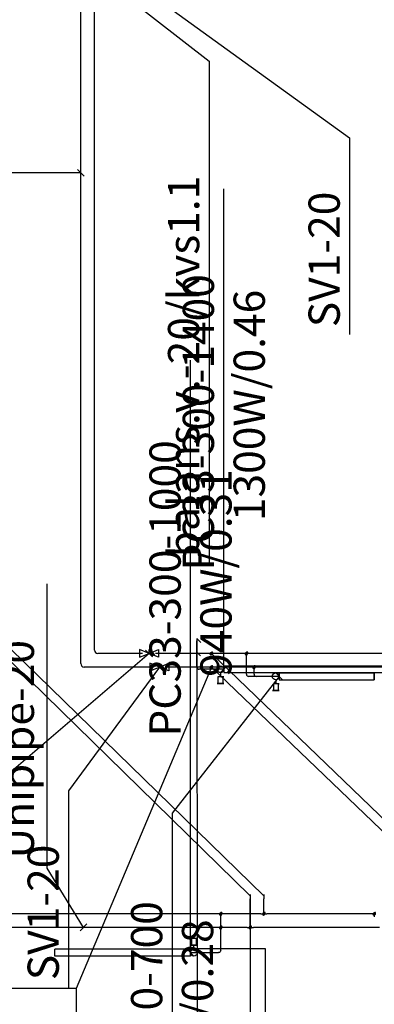
# Model space of a CAD drawing. Units: millimetres. Extents: x -2347097 to -1139622, y 707263 to 1543204.
# Drawn here: x -1175516 to -1172905, y 737899 to 745153 of the extents above; entities that cross this region are included whole.
import ezdxf

# ---------------------------------------------------------------- set-up
doc = ezdxf.new("R2010")
doc.units = ezdxf.units.MM
doc.linetypes.add('Hidden', pattern=[3, 2, -1])
for name, color, linetype in [('PIPE-COMPONENT-H1', 7, 'Continuous'), ('PIPE-H1', 7, 'Continuous'), ('PIPE-TEXT-H1', 7, 'Continuous')]:
    doc.layers.add(name, color=color, linetype=linetype)

# ---------------------------------------------------------------- blocks, each defined once
blk = doc.blocks.new('*U359')
at = {"layer": 'PIPE-TEXT-H1', "color": 7, "lineweight": 30}
for p, q in [((-1175988.6, 744024, -16992.5), (-1175988.6, 746157.6, -16992.5)), ((-1175065.2, 744024, -16992.5), (-1175988.6, 744024, -16992.5)), ((-1175988.6, 744024, -16992.5), (-1175988.6, 744024, -16992.5)), ((-1175040.2, 743999, -16992.5), (-1175090.2, 744049, -16992.5)), ((-1175065.2, 744024, -16992.5), (-1175065.2, 744024, -16992.5))]:
    blk.add_line(p, q, dxfattribs=at)
blk.add_text('Unipipe-25', height=230, rotation=90, dxfattribs=at).set_placement((-1176085, 744094.1, -16992.5))
blk = doc.blocks.new('*U360')
at = {"layer": 'PIPE-H1', "color": 5, "linetype": 'Continuous', "lineweight": 30}
for p, q in [((-1173857.6, 740483.6, -16992.5), (-1173835.2, 740483.6, -16992.5)), ((-1173846.4, 740483.6, -16992.5), (-1173846.4, 740483.6, -17015))]:
    blk.add_line(p, q, dxfattribs=at)
at = {"layer": 'PIPE-H1', "color": 5, "linetype": 'Continuous', "lineweight": 30, "extrusion": (-0.57735, 0.57735, -0.57735)}
for radius in [12.5, 6.25]:
    blk.add_circle((306433.7, 767647.6, 1115049.6), radius, dxfattribs=at)
blk = doc.blocks.new('*U361')
at = {"layer": 'PIPE-H1', "color": 5, "linetype": 'Continuous', "lineweight": 30}
blk.add_line((-1173857.6, 740483.6, -16992.5), (-1174093.8, 740483.6, -16992.5), dxfattribs=at)
blk = doc.blocks.new('*U362')
at = {"layer": 'PIPE-H1', "color": 5, "linetype": 'Continuous', "lineweight": 30}
blk.add_line((-1173846.4, 740483.6, -17101.5), (-1173846.4, 740483.6, -17015), dxfattribs=at)
blk = doc.blocks.new('*U363')
at = {"layer": 'PIPE-H1', "color": 5, "linetype": 'Continuous', "lineweight": 30, "extrusion": (-1, 0, 0)}
blk.add_ellipse((-1173846.4, 740467.6, -17101.5), major_axis=(0, 16), ratio=1, start_param=0, end_param=1.570796, dxfattribs=at)
blk = doc.blocks.new('*U364')
at = {"layer": 'PIPE-H1', "color": 5, "linetype": 'Continuous', "lineweight": 30}
blk.add_line((-1173846.4, 740331, -17117.5), (-1173846.4, 740467.6, -17117.5), dxfattribs=at)
blk = doc.blocks.new('*U365')
at = {"layer": 'PIPE-H1', "color": 1, "linetype": 'Continuous', "lineweight": 30}
for p, q in [((-1173801.6, 740383.6, -16992.5), (-1173779.2, 740383.6, -16992.5)), ((-1173790.4, 740383.6, -16992.5), (-1173790.4, 740383.6, -16970))]:
    blk.add_line(p, q, dxfattribs=at)
at = {"layer": 'PIPE-H1', "color": 1, "linetype": 'Continuous', "lineweight": 30, "extrusion": (-0.57735, 0.57735, -0.57735)}
for radius in [12.5, 6.25]:
    blk.add_circle((306464.9, 767584, 1114959.5), radius, dxfattribs=at)
blk = doc.blocks.new('*U366')
at = {"layer": 'PIPE-H1', "color": 1, "linetype": 'Continuous', "lineweight": 30}
blk.add_line((-1173801.6, 740383.6, -16992.5), (-1174093.8, 740383.6, -16992.5), dxfattribs=at)
blk = doc.blocks.new('*U367')
at = {"layer": 'PIPE-H1', "color": 1, "linetype": 'Continuous', "lineweight": 30}
blk.add_line((-1173790.4, 740383.6, -16683.5), (-1173790.4, 740383.6, -16970), dxfattribs=at)
blk = doc.blocks.new('*U368')
at = {"layer": 'PIPE-H1', "color": 1, "linetype": 'Continuous', "lineweight": 30, "extrusion": (1, 0, 0)}
blk.add_ellipse((-1173790.4, 740367.6, -16683.5), major_axis=(0, 16), ratio=1, start_param=0, end_param=1.570796, dxfattribs=at)
blk = doc.blocks.new('*U369')
at = {"layer": 'PIPE-H1', "color": 1, "linetype": 'Continuous', "lineweight": 30}
blk.add_line((-1173790.4, 740331, -16667.5), (-1173790.4, 740367.6, -16667.5), dxfattribs=at)
blk = doc.blocks.new('*U370')
at = {"layer": 'PIPE-H1', "color": 5, "linetype": 'Continuous', "lineweight": 30}
blk.add_ellipse((-1173830.4, 740331, -17117.5), major_axis=(-16, 0), ratio=1, start_param=0, end_param=1.570796, dxfattribs=at)
blk = doc.blocks.new('*U371')
at = {"layer": 'PIPE-H1', "color": 5, "linetype": 'Continuous', "lineweight": 30}
blk.add_line((-1173605.6, 740315, -17117.5), (-1173830.4, 740315, -17117.5), dxfattribs=at)
blk = doc.blocks.new('*U372')
at = {"layer": 'PIPE-H1', "color": 1, "linetype": 'Continuous', "lineweight": 30}
blk.add_ellipse((-1173774.4, 740331, -16667.5), major_axis=(-16, 0), ratio=1, start_param=0, end_param=1.570796, dxfattribs=at)
blk = doc.blocks.new('*U373')
at = {"layer": 'PIPE-H1', "color": 1, "linetype": 'Continuous', "lineweight": 30}
blk.add_line((-1173605.6, 740315, -16667.5), (-1173774.4, 740315, -16667.5), dxfattribs=at)
blk = doc.blocks.new('*U536')
at = {"layer": 'PIPE-H1', "color": 5, "linetype": 'Continuous', "lineweight": 30}
for p, q in [((-1174047.2, 738565.9, 28416.3), (-1174024.8, 738565.9, 28416.3)), ((-1174036, 738565.9, 28416.3), (-1174036, 738565.9, 28436.3))]:
    blk.add_line(p, q, dxfattribs=at)
at = {"layer": 'PIPE-H1', "color": 5, "linetype": 'Continuous', "lineweight": 30, "extrusion": (-0.57735, 0.57735, -0.57735)}
for radius in [12.5, 6.25]:
    blk.add_circle((307923.8, 804018.3, 1087835.1), radius, dxfattribs=at)
blk = doc.blocks.new('*U537')
at = {"layer": 'PIPE-H1', "color": 5, "linetype": 'Continuous', "lineweight": 30}
blk.add_line((-1174047.2, 738565.9, 28416.3), (-1175669.1, 738565.9, 28416.3), dxfattribs=at)
blk = doc.blocks.new('*U538')
at = {"layer": 'PIPE-H1', "color": 5, "linetype": 'Continuous', "lineweight": 30}
blk.add_line((-1174036, 738565.9, 28475.3), (-1174036, 738565.9, 28436.3), dxfattribs=at)
blk = doc.blocks.new('*U539')
at = {"layer": 'PIPE-H1', "color": 5, "linetype": 'Continuous', "lineweight": 30, "extrusion": (1, 0, 0)}
blk.add_ellipse((-1174036, 738549.9, 28475.3), major_axis=(0, 16), ratio=1, start_param=0, end_param=1.570796, dxfattribs=at)
blk = doc.blocks.new('*U540')
at = {"layer": 'PIPE-H1', "color": 5, "linetype": 'Continuous', "lineweight": 30}
blk.add_line((-1174036, 738295.7, 28491.3), (-1174036, 738549.9, 28491.3), dxfattribs=at)
blk = doc.blocks.new('*U541')
at = {"layer": 'PIPE-H1', "color": 1, "linetype": 'Continuous', "lineweight": 30}
for p, q in [((-1174047.2, 738465.9, 28416.3), (-1174024.8, 738465.9, 28416.3)), ((-1174036, 738465.9, 28416.3), (-1174036, 738465.9, 28436.3))]:
    blk.add_line(p, q, dxfattribs=at)
at = {"layer": 'PIPE-H1', "color": 1, "linetype": 'Continuous', "lineweight": 30, "extrusion": (-0.57735, 0.57735, -0.57735)}
for radius in [12.5, 6.25]:
    blk.add_circle((307994.5, 803977.4, 1087777.3), radius, dxfattribs=at)
blk = doc.blocks.new('*U542')
at = {"layer": 'PIPE-H1', "color": 1, "linetype": 'Continuous', "lineweight": 30}
blk.add_line((-1174047.2, 738465.9, 28416.3), (-1175669.1, 738465.9, 28416.3), dxfattribs=at)
blk = doc.blocks.new('*U543')
at = {"layer": 'PIPE-H1', "color": 1, "linetype": 'Continuous', "lineweight": 30}
blk.add_line((-1174036, 738465.9, 28725.3), (-1174036, 738465.9, 28436.3), dxfattribs=at)
blk = doc.blocks.new('*U544')
at = {"layer": 'PIPE-H1', "color": 1, "linetype": 'Continuous', "lineweight": 30, "extrusion": (1, 0, 0)}
blk.add_ellipse((-1174036, 738449.9, 28725.3), major_axis=(0, 16), ratio=1, start_param=0, end_param=1.570796, dxfattribs=at)
blk = doc.blocks.new('*U545')
at = {"layer": 'PIPE-H1', "color": 1, "linetype": 'Continuous', "lineweight": 30}
blk.add_line((-1174036, 738295.7, 28741.3), (-1174036, 738449.9, 28741.3), dxfattribs=at)
blk = doc.blocks.new('*U546')
at = {"layer": 'PIPE-H1', "color": 5, "linetype": 'Continuous', "lineweight": 30, "extrusion": (0, 0, -1)}
blk.add_ellipse((-1174052, 738295.7, 28491.3), major_axis=(16, 0), ratio=1, start_param=0, end_param=1.570796, dxfattribs=at)
blk = doc.blocks.new('*U547')
at = {"layer": 'PIPE-H1', "color": 5, "linetype": 'Continuous', "lineweight": 30}
blk.add_line((-1174258.2, 738279.7, 28491.3), (-1174052, 738279.7, 28491.3), dxfattribs=at)
blk = doc.blocks.new('*U548')
at = {"layer": 'PIPE-H1', "color": 1, "linetype": 'Continuous', "lineweight": 30, "extrusion": (0, 0, -1)}
blk.add_ellipse((-1174052, 738295.7, 28741.3), major_axis=(16, 0), ratio=1, start_param=0, end_param=1.570796, dxfattribs=at)
blk = doc.blocks.new('*U549')
at = {"layer": 'PIPE-H1', "color": 1, "linetype": 'Continuous', "lineweight": 30}
blk.add_line((-1174258.2, 738279.7, 28741.3), (-1174052, 738279.7, 28741.3), dxfattribs=at)
blk = doc.blocks.new('*U749')
at = {"layer": 'PIPE-H1', "color": 5, "linetype": 'Continuous', "lineweight": 30}
for p, q in [((-1172916.3, 738565.9, 28416.3), (-1172893.9, 738565.9, 28416.3)), ((-1172905.1, 738565.9, 28416.3), (-1172905.1, 738543.4, 28416.3))]:
    blk.add_line(p, q, dxfattribs=at)
at = {"layer": 'PIPE-H1', "color": 5, "linetype": 'Continuous', "lineweight": 30, "extrusion": (-0.57735, 0.57735, -0.57735)}
for radius in [12.5, 6.25]:
    blk.add_circle((307124.2, 803556.6, 1087182.2), radius, dxfattribs=at)
blk = doc.blocks.new('*U750')
at = {"layer": 'PIPE-H1', "color": 5, "linetype": 'Continuous', "lineweight": 30}
blk.add_line((-1172916.3, 738565.9, 28416.3), (-1173695.7, 738565.9, 28416.3), dxfattribs=at)
blk = doc.blocks.new('*U757')
at = {"layer": 'PIPE-H1', "color": 1, "linetype": 'Continuous', "lineweight": 30}
blk.add_line((-1172866.2, 738465.9, 28416.3), (-1173795.7, 738465.9, 28416.3), dxfattribs=at)
blk = doc.blocks.new('*U758')
at = {"layer": 'PIPE-H1', "color": 5, "linetype": 'Continuous', "lineweight": 30}
blk.add_line((-1173742, 738565.9, 28416.3), (-1174024.8, 738565.9, 28416.3), dxfattribs=at)
blk = doc.blocks.new('*U759')
at = {"layer": 'PIPE-H1', "color": 1, "linetype": 'Continuous', "lineweight": 30}
blk.add_line((-1173842, 738465.9, 28416.3), (-1174024.8, 738465.9, 28416.3), dxfattribs=at)
blk = doc.blocks.new('*U852')
at = {"layer": 'PIPE-TEXT-H1', "color": 7, "lineweight": 30}
for p, q in [((-1174105, 740383.6, -16781.2), (-1175101, 738015.9, -15248)), ((-1174105, 740383.6, -16781.2), (-1174105, 740383.6, -16781.2)), ((-1175600.4, 738015.9, -15248), (-1175600.4, 735039, -15248)), ((-1175101, 738015.9, -15248), (-1175600.4, 738015.9, -15248)), ((-1175101, 738015.9, -15248), (-1175101, 735039, -15248))]:
    blk.add_line(p, q, dxfattribs=at)
for s, p in [('Stavvads-nr.6', (-1175696.8, 735109.1, -15248)), ('Unipipe-16', (-1175197.3, 735109.1, -15248))]:
    blk.add_text(s, height=230, rotation=90, dxfattribs=at).set_placement(p)
blk = doc.blocks.new('*U856')
at = {"layer": 'PIPE-TEXT-H1', "color": 7, "lineweight": 30}
for p, q in [((-1173818.1, 738708.1, 28350.3), (-1173818.1, 738708.1, 28350.3)), ((-1173818.1, 738708.1, 28350.3), (-1173818.1, 737421.7, 28350.3)), ((-1174317.5, 737421.7, 28350.3), (-1174317.5, 734291.5, 28350.3)), ((-1173818.1, 737421.7, 28350.3), (-1174317.5, 737421.7, 28350.3)), ((-1173818.1, 737421.7, 28350.3), (-1173818.1, 734291.5, 28350.3))]:
    blk.add_line(p, q, dxfattribs=at)
for s, p in [('Stavvads-nr.18', (-1174413.9, 734361.6, 28350.3)), ('Unipipe-32', (-1173914.5, 734361.6, 28350.3))]:
    blk.add_text(s, height=230, rotation=90, dxfattribs=at).set_placement(p)
blk = doc.blocks.new('*U859')
at = {"layer": 'PIPE-TEXT-H1', "color": 7, "lineweight": 30}
for p, q in [((-1174212.1, 740593.2, 359), (-1174212.1, 740593.2, 359)), ((-1174212.1, 740593.2, 359), (-1174208.8, 738309.7, 359)), ((-1174208.8, 738309.7, 359), (-1174208.8, 735332.9, 359)), ((-1174208.8, 738309.7, 359), (-1173709.4, 738309.7, 359)), ((-1173709.4, 738309.7, 359), (-1173709.4, 735332.9, 359))]:
    blk.add_line(p, q, dxfattribs=at)
for s, p in [('Stavvads-nr.6', (-1174305.2, 735403, 359)), ('Unipipe-16', (-1173805.8, 735403, 359))]:
    blk.add_text(s, height=230, rotation=90, dxfattribs=at).set_placement(p)
blk = doc.blocks.new('*U954')
at = {"layer": 'PIPE-TEXT-H1', "color": 7, "lineweight": 30}
for p, q in [((-1174512.3, 740408.6, -16992.5), (-1174462.3, 740358.6, -16992.5)), ((-1174487.3, 740383.6, -16992.5), (-1175155.5, 739470.7, -16992.5)), ((-1174487.3, 740383.6, -16992.5), (-1174487.3, 740383.6, -16992.5)), ((-1175155.5, 739470.7, -16992.5), (-1175155.5, 738023.9, -16992.5)), ((-1175155.5, 739470.7, -16992.5), (-1175155.5, 739470.7, -16992.5))]:
    blk.add_line(p, q, dxfattribs=at)
blk.add_text('SV1-20', height=230, rotation=90, dxfattribs=at).set_placement((-1175227.8, 738076.4, -16992.5))
blk = doc.blocks.new('*U955')
at = {"layer": 'PIPE-TEXT-H1', "color": 7, "lineweight": 30}
for p, q in [((-1174563.7, 740483.6, -16992.5), (-1175739.8, 739475.8, -16992.5)), ((-1174588.7, 740508.6, -16992.5), (-1174538.7, 740458.6, -16992.5)), ((-1175739.8, 739475.8, -16992.5), (-1175739.8, 735652.3, -16992.5))]:
    blk.add_line(p, q, dxfattribs=at)
blk.add_text('balans.v.-20/kvs2.0', height=230, rotation=90, dxfattribs=at).set_placement((-1175812.1, 735704.9, -16992.5))
blk = doc.blocks.new('*U956')
at = {"layer": 'PIPE-COMPONENT-H1', "color": 7, "linetype": 'Continuous', "lineweight": 30}
for p, q in [((-1174557.3, 740411.9, -16964.2), (-1174557.3, 740355.4, -17020.8)), ((-1174487.3, 740383.6, -16992.5), (-1174557.3, 740411.9, -16964.2)), ((-1174487.3, 740383.6, -16992.5), (-1174417.3, 740411.9, -16964.2)), ((-1174417.3, 740411.9, -16964.2), (-1174417.3, 740355.4, -17020.8)), ((-1174557.3, 740355.4, -17020.8), (-1174487.3, 740383.6, -16992.5)), ((-1174417.3, 740355.4, -17020.8), (-1174487.3, 740383.6, -16992.5))]:
    blk.add_line(p, q, dxfattribs=at)
blk = doc.blocks.new('*U957')
at = {"layer": 'PIPE-H1', "color": 1, "linetype": 'Continuous', "lineweight": 30}
blk.add_line((-1174535.8, 740383.6, -16992.5), (-1175040.2, 740383.6, -16992.5), dxfattribs=at)
blk = doc.blocks.new('*U958')
at = {"layer": 'PIPE-COMPONENT-H1', "color": 7, "linetype": 'Continuous', "lineweight": 30}
for p, q in [((-1174633.7, 740511.9, -16964.2), (-1174633.7, 740455.4, -17020.8)), ((-1174563.7, 740483.6, -16992.5), (-1174633.7, 740511.9, -16964.2)), ((-1174633.7, 740455.4, -17020.8), (-1174563.7, 740483.6, -16992.5)), ((-1174563.7, 740483.6, -16992.5), (-1174493.7, 740511.9, -16964.2)), ((-1174563.7, 740483.6, -16992.5), (-1174563.7, 740511.9, -16964.2)), ((-1174493.7, 740455.4, -17020.8), (-1174563.7, 740483.6, -16992.5)), ((-1174493.7, 740511.9, -16964.2), (-1174493.7, 740455.4, -17020.8))]:
    blk.add_line(p, q, dxfattribs=at)
blk = doc.blocks.new('*U959')
at = {"layer": 'PIPE-H1', "color": 5, "linetype": 'Continuous', "lineweight": 30}
blk.add_line((-1174612.2, 740483.6, -16992.5), (-1174940.2, 740483.6, -16992.5), dxfattribs=at)
blk = doc.blocks.new('*U966')
at = {"layer": 'PIPE-H1', "color": 5, "linetype": 'Continuous', "lineweight": 30}
blk.add_line((-1171783.1, 740483.6, -16992.5), (-1173835.2, 740483.6, -16992.5), dxfattribs=at)
blk = doc.blocks.new('*U967')
at = {"layer": 'PIPE-H1', "color": 1, "linetype": 'Continuous', "lineweight": 30}
blk.add_line((-1171783.1, 740383.6, -16992.5), (-1173779.2, 740383.6, -16992.5), dxfattribs=at)
blk = doc.blocks.new('*U988')
at = {"layer": 'PIPE-TEXT-H1', "color": 7, "lineweight": 30}
for p, q in [((-1175375.3, 745980, 3000), (-1175425.3, 745930, 3000)), ((-1175400.3, 745955, 3000), (-1175400.3, 745955, 3000)), ((-1175400.3, 745955, 3000), (-1173087.3, 744281.3, 4130.1)), ((-1173087.3, 744281.3, 4130.1), (-1173087.3, 742834.5, 4130.1)), ((-1173087.3, 744281.3, 4130.1), (-1173087.3, 744281.3, 4130.1))]:
    blk.add_line(p, q, dxfattribs=at)
blk.add_text('SV1-20', height=230, rotation=90, dxfattribs=at).set_placement((-1173159.5, 742887.1, 4130.1))
blk = doc.blocks.new('*U989')
at = {"layer": 'PIPE-TEXT-H1', "color": 7, "lineweight": 30}
for p, q in [((-1175387.3, 745880, 3000), (-1175437.3, 745830, 3000)), ((-1175412.3, 745855, 3000), (-1174121.9, 744847.8, 3566.6)), ((-1174121.9, 744847.8, 3566.6), (-1174121.9, 741139.3, 3566.6))]:
    blk.add_line(p, q, dxfattribs=at)
blk.add_text('balans.v.-20/kvs1.1', height=230, rotation=90, dxfattribs=at).set_placement((-1174194.2, 741191.9, 3566.6))
blk = doc.blocks.new('*U1079')
at = {"layer": 'PIPE-H1', "color": 5, "linetype": 'Continuous', "lineweight": 30}
blk.add_line((-1173718.1, 738708.1, 28316.3), (-1173718.1, 738708.1, 28315.3), dxfattribs=at)
blk = doc.blocks.new('*U1080')
at = {"layer": 'PIPE-H1', "color": 1, "linetype": 'Continuous', "lineweight": 30}
blk.add_line((-1173818.1, 738708.1, 28316.3), (-1173818.1, 738708.1, 28315.3), dxfattribs=at)
blk = doc.blocks.new('*U1081')
at = {"layer": 'PIPE-H1', "color": 5, "linetype": 'Continuous', "lineweight": 30}
blk.add_line((-1173718.1, 738708.1, 28384.3), (-1173718.1, 738708.1, 28316.3), dxfattribs=at)
blk = doc.blocks.new('*U1082')
at = {"layer": 'PIPE-H1', "color": 1, "linetype": 'Continuous', "lineweight": 30}
blk.add_line((-1173818.1, 738708.1, 28384.3), (-1173818.1, 738708.1, 28316.3), dxfattribs=at)
blk = doc.blocks.new('*U1084')
at = {"layer": 'PIPE-TEXT-H1', "color": 7, "lineweight": 30}
for p, q in [((-1175314.3, 738902.4, 28416.3), (-1175314.3, 740997.6, 28416.3)), ((-1175046.1, 738465.9, 28416.3), (-1175314.3, 738902.4, 28416.3)), ((-1175314.3, 738902.4, 28416.3), (-1175314.3, 738902.4, 28416.3)), ((-1175021.1, 738490.9, 28416.3), (-1175071.1, 738440.9, 28416.3)), ((-1175046.1, 738465.9, 28416.3), (-1175046.1, 738465.9, 28416.3))]:
    blk.add_line(p, q, dxfattribs=at)
blk.add_text('Unipipe-20', height=230, rotation=90, dxfattribs=at).set_placement((-1175410.7, 738972.5, 28416.3))
blk = doc.blocks.new('*U1552')
at = {"layer": 'PIPE-H1', "color": 5, "linetype": 'Continuous', "lineweight": 30}
blk.add_line((-1174105, 740483.6, -16592.5), (-1174105, 740483.6, -16591.5), dxfattribs=at)
blk = doc.blocks.new('*U1553')
at = {"layer": 'PIPE-H1', "color": 1, "linetype": 'Continuous', "lineweight": 30}
blk.add_line((-1174105, 740383.6, -16592.5), (-1174105, 740383.6, -16591.5), dxfattribs=at)
blk = doc.blocks.new('*U1554')
at = {"layer": 'PIPE-H1', "color": 5, "linetype": 'Continuous', "lineweight": 30}
blk.add_line((-1174105, 740483.6, -16970), (-1174105, 740483.6, -16592.5), dxfattribs=at)
blk = doc.blocks.new('*U1555')
at = {"layer": 'PIPE-H1', "color": 5, "linetype": 'Continuous', "lineweight": 30}
for p, q in [((-1174116.2, 740483.6, -16992.5), (-1174093.8, 740483.6, -16992.5)), ((-1174105, 740483.6, -16992.5), (-1174105, 740483.6, -16970))]:
    blk.add_line(p, q, dxfattribs=at)
at = {"layer": 'PIPE-H1', "color": 5, "linetype": 'Continuous', "lineweight": 30, "extrusion": (-0.57735, 0.57735, -0.57735)}
for radius in [12.5, 6.25]:
    blk.add_circle((306616.6, 767753.2, 1115198.9), radius, dxfattribs=at)
blk = doc.blocks.new('*U1556')
at = {"layer": 'PIPE-H1', "color": 5, "linetype": 'Continuous', "lineweight": 30}
blk.add_line((-1174116.2, 740483.6, -16992.5), (-1174515.2, 740483.6, -16992.5), dxfattribs=at)
blk = doc.blocks.new('*U1557')
at = {"layer": 'PIPE-H1', "color": 1, "linetype": 'Continuous', "lineweight": 30}
blk.add_line((-1174105, 740383.6, -16970), (-1174105, 740383.6, -16592.5), dxfattribs=at)
blk = doc.blocks.new('*U1558')
at = {"layer": 'PIPE-H1', "color": 1, "linetype": 'Continuous', "lineweight": 30}
for p, q in [((-1174116.2, 740383.6, -16992.5), (-1174093.8, 740383.6, -16992.5)), ((-1174105, 740383.6, -16992.5), (-1174105, 740383.6, -16970))]:
    blk.add_line(p, q, dxfattribs=at)
at = {"layer": 'PIPE-H1', "color": 1, "linetype": 'Continuous', "lineweight": 30, "extrusion": (-0.57735, 0.57735, -0.57735)}
for radius in [12.5, 6.25]:
    blk.add_circle((306687.3, 767712.4, 1115141.2), radius, dxfattribs=at)
blk = doc.blocks.new('*U1559')
at = {"layer": 'PIPE-H1', "color": 1, "linetype": 'Continuous', "lineweight": 30}
blk.add_line((-1174116.2, 740383.6, -16992.5), (-1174438.8, 740383.6, -16992.5), dxfattribs=at)
blk = doc.blocks.new('*U1566')
at = {"layer": 'PIPE-H1', "color": 5, "linetype": 'Continuous', "lineweight": 30}
blk.add_line((-1174211.6, 740493.2, -2000), (-1174211.6, 740493.2, -2001), dxfattribs=at)
blk = doc.blocks.new('*U1567')
at = {"layer": 'PIPE-H1', "color": 1, "linetype": 'Continuous', "lineweight": 30}
blk.add_line((-1174212.1, 740593.2, -2000), (-1174212.1, 740593.2, -2001), dxfattribs=at)
blk = doc.blocks.new('*U1804')
at = {"layer": 'PIPE-H1', "color": 5, "linetype": 'Continuous', "lineweight": 30}
blk.add_line((-1174211.6, 740493.2, 109), (-1174211.6, 740493.2, -2000), dxfattribs=at)
blk = doc.blocks.new('*U1805')
at = {"layer": 'PIPE-H1', "color": 5, "linetype": 'Continuous', "lineweight": 30, "extrusion": (1, 0, 0)}
blk.add_ellipse((-1174211.6, 740477.2, 109), major_axis=(0, 16), ratio=1, start_param=0, end_param=1.570796, dxfattribs=at)
blk = doc.blocks.new('*U1806')
at = {"layer": 'PIPE-H1', "color": 5, "linetype": 'Continuous', "lineweight": 30}
blk.add_line((-1174211.6, 740383.6, 125), (-1174211.6, 740477.2, 125), dxfattribs=at)
blk = doc.blocks.new('*U1807')
at = {"layer": 'PIPE-H1', "color": 1, "linetype": 'Continuous', "lineweight": 30}
blk.add_line((-1174212.1, 740593.2, 359), (-1174212.1, 740593.2, -2000), dxfattribs=at)
blk = doc.blocks.new('*U1808')
at = {"layer": 'PIPE-H1', "color": 1, "linetype": 'Continuous', "lineweight": 30, "extrusion": (1, 0, 0)}
blk.add_ellipse((-1174212.1, 740577.2, 359), major_axis=(0, 16), ratio=1, start_param=0, end_param=1.570796, dxfattribs=at)
blk = doc.blocks.new('*U1809')
at = {"layer": 'PIPE-H1', "color": 1, "linetype": 'Continuous', "lineweight": 30}
blk.add_line((-1174212.1, 740383.6, 375), (-1174212.1, 740577.2, 375), dxfattribs=at)
blk = doc.blocks.new('*U1810')
at = {"layer": 'PIPE-H1', "color": 5, "linetype": 'Continuous', "lineweight": 30}
blk.add_ellipse((-1174195.6, 740383.6, 125), major_axis=(-16, 0), ratio=1, start_param=0, end_param=1.570796, dxfattribs=at)
blk = doc.blocks.new('*U1811')
at = {"layer": 'PIPE-H1', "color": 5, "linetype": 'Continuous', "lineweight": 30}
blk.add_line((-1174013.3, 740367.6, 125), (-1174195.6, 740367.6, 125), dxfattribs=at)
blk = doc.blocks.new('*U1812')
at = {"layer": 'PIPE-H1', "color": 1, "linetype": 'Continuous', "lineweight": 30}
blk.add_ellipse((-1174196.1, 740383.6, 375), major_axis=(-16, 0), ratio=1, start_param=0, end_param=1.570796, dxfattribs=at)
blk = doc.blocks.new('*U1813')
at = {"layer": 'PIPE-H1', "color": 1, "linetype": 'Continuous', "lineweight": 30}
blk.add_line((-1174013.3, 740367.6, 375), (-1174196.1, 740367.6, 375), dxfattribs=at)
blk = doc.blocks.new('*U2047')
at = {"layer": 'PIPE-H1', "color": 5, "linetype": 'Continuous', "lineweight": 30}
blk.add_line((-1174965.2, 740508.6, -16992.5), (-1174965.2, 746763.5, -16992.5), dxfattribs=at)
blk = doc.blocks.new('*U2049')
at = {"layer": 'PIPE-H1', "color": 1, "linetype": 'Continuous', "lineweight": 30}
blk.add_line((-1175065.2, 740408.6, -16992.5), (-1175065.2, 746863.5, -16992.5), dxfattribs=at)
blk = doc.blocks.new('*U2050')
at = {"layer": 'PIPE-H1', "color": 5, "linetype": 'Continuous', "lineweight": 30}
blk.add_ellipse((-1174940.2, 740508.6, -16992.5), major_axis=(-25, 0), ratio=1, start_param=0, end_param=1.570796, dxfattribs=at)
blk = doc.blocks.new('*U2051')
at = {"layer": 'PIPE-H1', "color": 1, "linetype": 'Continuous', "lineweight": 30}
blk.add_ellipse((-1175040.2, 740408.6, -16992.5), major_axis=(-25, 0), ratio=1, start_param=0, end_param=1.570796, dxfattribs=at)
blk = doc.blocks.new('*U2120')
at = {"layer": 'PIPE-H1', "color": 5, "linetype": 'Continuous', "lineweight": 30, "extrusion": (1, 0, 0)}
blk.add_ellipse((-1173718.1, 738676.1, 28384.3), major_axis=(0, 32), ratio=1, start_param=0, end_param=1.570796, dxfattribs=at)
blk = doc.blocks.new('*U2121')
at = {"layer": 'PIPE-H1', "color": 5, "linetype": 'Continuous', "lineweight": 30}
blk.add_line((-1173718.1, 738588.4, 28416.3), (-1173718.1, 738676.1, 28416.3), dxfattribs=at)
blk = doc.blocks.new('*U2122')
at = {"layer": 'PIPE-H1', "color": 5, "linetype": 'Continuous', "lineweight": 30}
for p, q in [((-1173718.1, 738565.9, 28416.3), (-1173718.1, 738588.4, 28416.3)), ((-1173740.5, 738565.9, 28416.3), (-1173742, 738565.9, 28416.3)), ((-1173740.5, 738565.9, 28416.3), (-1173695.7, 738565.9, 28416.3))]:
    blk.add_line(p, q, dxfattribs=at)
at = {"layer": 'PIPE-H1', "color": 5, "linetype": 'Continuous', "lineweight": 30, "extrusion": (-0.57735, 0.57735, -0.57735)}
for radius in [12.5, 6.25]:
    blk.add_circle((307699.1, 803888.5, 1087651.6), radius, dxfattribs=at)
blk = doc.blocks.new('*U2123')
at = {"layer": 'PIPE-H1', "color": 1, "linetype": 'Continuous', "lineweight": 30, "extrusion": (1, 0, 0)}
blk.add_ellipse((-1173818.1, 738676.1, 28384.3), major_axis=(0, 32), ratio=1, start_param=0, end_param=1.570796, dxfattribs=at)
blk = doc.blocks.new('*U2124')
at = {"layer": 'PIPE-H1', "color": 1, "linetype": 'Continuous', "lineweight": 30}
blk.add_line((-1173818.1, 738488.4, 28416.3), (-1173818.1, 738676.1, 28416.3), dxfattribs=at)
blk = doc.blocks.new('*U2125')
at = {"layer": 'PIPE-H1', "color": 1, "linetype": 'Continuous', "lineweight": 30}
for p, q in [((-1173840.5, 738465.9, 28416.3), (-1173842, 738465.9, 28416.3)), ((-1173840.5, 738465.9, 28416.3), (-1173795.7, 738465.9, 28416.3)), ((-1173818.1, 738465.9, 28416.3), (-1173818.1, 738488.4, 28416.3))]:
    blk.add_line(p, q, dxfattribs=at)
at = {"layer": 'PIPE-H1', "color": 1, "linetype": 'Continuous', "lineweight": 30, "extrusion": (-0.57735, 0.57735, -0.57735)}
for radius in [12.5, 6.25]:
    blk.add_circle((307840.5, 803888.5, 1087651.6), radius, dxfattribs=at)
blk = doc.blocks.new('*U2161')
at = {"layer": 'PIPE-TEXT-H1', "color": 7, "lineweight": 30}
for p, q in [((-1174013.3, 741041.7, 375), (-1174013.3, 743906.8, 375)), ((-1174013.3, 740367.6, 375), (-1174013.3, 741041.7, 375)), ((-1174038.3, 740342.6, 375), (-1173988.3, 740392.6, 375))]:
    blk.add_line(p, q, dxfattribs=at)
for s, p in [('PC33-300-1400', (-1174085.6, 741094.2, 375)), ('1300W/0.46', (-1173711, 741458.4, 375))]:
    blk.add_text(s, height=230, rotation=90, dxfattribs=at).set_placement(p)
blk = doc.blocks.new('*U2198')
at = {"layer": 'PIPE-COMPONENT-H1', "color": 7, "linetype": 'Continuous', "lineweight": 30}
for p, q in [((-1174013.3, 740392.6, 400), (-1172613.3, 740392.6, 400)), ((-1174013.3, 740392.6, 400), (-1174013.3, 740342.6, 400)), ((-1172613.3, 740392.6, 400), (-1172613.3, 740342.6, 400)), ((-1172613.3, 740342.6, 100), (-1172613.3, 740392.6, 100)), ((-1172613.3, 740392.6, 400), (-1172613.3, 740392.6, 100)), ((-1174038.3, 740342.6, 375), (-1174038.3, 740312.6, 375)), ((-1174013.3, 740342.6, 400), (-1172613.3, 740342.6, 400)), ((-1174013.3, 740342.6, 100), (-1172613.3, 740342.6, 100)), ((-1174013.3, 740342.6, 400), (-1174013.3, 740342.6, 100)), ((-1172613.3, 740342.6, 400), (-1172613.3, 740342.6, 100)), ((-1174056, 740312.6, 392.7), (-1174056, 740262.6, 392.7)), ((-1174020.6, 740312.6, 357.3), (-1174020.6, 740262.6, 357.3))]:
    blk.add_line(p, q, dxfattribs=at)
blk.add_circle((-1174038.3, 740367.6, 375), 25, dxfattribs=at)
at = {"layer": 'PIPE-COMPONENT-H1', "color": 7, "linetype": 'Continuous', "lineweight": 30, "extrusion": (0, -1, 0)}
blk.add_circle((-1174038.3, 375, -740262.6), 25, dxfattribs=at)
blk.add_ellipse((-1174038.3, 740312.6, 375), major_axis=(17.7, 0, -17.7), ratio=1, start_param=0, end_param=3.141593, dxfattribs=at)
blk = doc.blocks.new('*U2261')
at = {"layer": 'PIPE-TEXT-H1', "color": 7, "lineweight": 30}
for p, q in [((-1173605.6, 740315, -16641.1), (-1174393.9, 739308.1, -17453)), ((-1173580.6, 740290, -16641.1), (-1173630.6, 740340, -16641.1)), ((-1174393.9, 739308.1, -17453), (-1174393.9, 736596.3, -17453))]:
    blk.add_line(p, q, dxfattribs=at)
for s, p in [('PC22-500-700', (-1174466.2, 736648.9, -17453)), ('850W/0.28', (-1174091.6, 736993.9, -17453))]:
    blk.add_text(s, height=230, rotation=90, dxfattribs=at).set_placement(p)
blk = doc.blocks.new('*U2263')
at = {"layer": 'PIPE-COMPONENT-H1', "color": 7, "linetype": 'Continuous', "lineweight": 30}
for p, q in [((-1173605.6, 740340, -16642.5), (-1172905.6, 740340, -16642.5)), ((-1173605.6, 740340, -16642.5), (-1173605.6, 740290, -16642.5)), ((-1172905.6, 740340, -16642.5), (-1172905.6, 740290, -16642.5)), ((-1172905.6, 740290, -17142.5), (-1172905.6, 740340, -17142.5)), ((-1172905.6, 740340, -16642.5), (-1172905.6, 740340, -17142.5)), ((-1173648.3, 740260, -16649.8), (-1173648.3, 740210, -16649.8)), ((-1173630.6, 740290, -16667.5), (-1173630.6, 740260, -16667.5)), ((-1173612.9, 740260, -16685.2), (-1173612.9, 740210, -16685.2)), ((-1173605.6, 740290, -16642.5), (-1172905.6, 740290, -16642.5)), ((-1173605.6, 740290, -17142.5), (-1172905.6, 740290, -17142.5)), ((-1173605.6, 740290, -16642.5), (-1173605.6, 740290, -17142.5)), ((-1172905.6, 740290, -16642.5), (-1172905.6, 740290, -17142.5))]:
    blk.add_line(p, q, dxfattribs=at)
blk.add_circle((-1173630.6, 740315, -16667.5), 25, dxfattribs=at)
at = {"layer": 'PIPE-COMPONENT-H1', "color": 7, "linetype": 'Continuous', "lineweight": 30, "extrusion": (0, -1, 0)}
blk.add_circle((-1173630.6, -16667.5, -740210), 25, dxfattribs=at)
blk.add_ellipse((-1173630.6, 740260, -16667.5), major_axis=(17.7, 0, -17.7), ratio=1, start_param=0, end_param=3.141593, dxfattribs=at)
blk = doc.blocks.new('*U2284')
at = {"layer": 'PIPE-TEXT-H1', "color": 7, "lineweight": 30}
for p, q in [((-1174258.2, 739817.9, 28764.2), (-1174258.2, 742644.7, 28764.2)), ((-1174258.2, 738279.7, 28764.2), (-1174258.2, 739817.9, 28764.2)), ((-1174283.2, 738304.7, 28764.2), (-1174233.2, 738254.7, 28764.2))]:
    blk.add_line(p, q, dxfattribs=at)
for s, p in [('PC33-300-1000', (-1174330.5, 739870.5, 28764.2)), ('940W/0.31', (-1173955.9, 740311.3, 28764.2))]:
    blk.add_text(s, height=230, rotation=90, dxfattribs=at).set_placement(p)
blk = doc.blocks.new('*U2287')
at = {"layer": 'PIPE-COMPONENT-H1', "color": 7, "linetype": 'Continuous', "lineweight": 30}
for p, q in [((-1174250.9, 738384.7, 28759), (-1174250.9, 738334.7, 28759)), ((-1174215.5, 738384.7, 28723.6), (-1174215.5, 738334.7, 28723.6)), ((-1174258.2, 738304.7, 28766.3), (-1175258.2, 738304.7, 28766.3)), ((-1175258.2, 738254.7, 28766.3), (-1175258.2, 738304.7, 28766.3)), ((-1174258.2, 738254.7, 28766.3), (-1174258.2, 738304.7, 28766.3)), ((-1174258.2, 738304.7, 28466.3), (-1174258.2, 738254.7, 28466.3)), ((-1174258.2, 738304.7, 28766.3), (-1174258.2, 738304.7, 28466.3)), ((-1174233.2, 738304.7, 28741.3), (-1174233.2, 738334.7, 28741.3)), ((-1174258.2, 738254.7, 28766.3), (-1175258.2, 738254.7, 28766.3)), ((-1174258.2, 738254.7, 28466.3), (-1175258.2, 738254.7, 28466.3)), ((-1175258.2, 738254.7, 28766.3), (-1175258.2, 738254.7, 28466.3)), ((-1174258.2, 738254.7, 28766.3), (-1174258.2, 738254.7, 28466.3))]:
    blk.add_line(p, q, dxfattribs=at)
at = {"layer": 'PIPE-COMPONENT-H1', "color": 7, "linetype": 'Continuous', "lineweight": 30, "extrusion": (0, -1, 0)}
blk.add_circle((-1174233.2, 28741.3, -738334.7), 25, dxfattribs=at)
at = {"layer": 'PIPE-COMPONENT-H1', "color": 7, "linetype": 'Continuous', "lineweight": 30}
blk.add_circle((-1174233.2, 738279.7, 28741.3), 25, dxfattribs=at)
at = {"layer": 'PIPE-COMPONENT-H1', "color": 7, "linetype": 'Continuous', "lineweight": 30, "extrusion": (0, -1, 0)}
blk.add_ellipse((-1174233.2, 738384.7, 28741.3), major_axis=(17.7, 0, -17.7), ratio=1, start_param=0, end_param=3.141593, dxfattribs=at)
blk = doc.blocks.new('*U2297')
at = {"layer": 'PIPE-TEXT-H1', "color": 7, "lineweight": 30}
for p, q in [((-1173876.8, 746261.1, 28817.4), (-1173826.8, 746211.1, 28817.4)), ((-1173851.8, 746236.1, 28817.4), (-1172140, 746236.1, 28817.4)), ((-1172140, 746236.1, 28817.4), (-1172140, 743524.2, 28817.4))]:
    blk.add_line(p, q, dxfattribs=at)
for s, p in [('PC22-500-500', (-1172212.3, 743576.8, 28817.4)), ('400W/0.16', (-1171837.7, 743979.3, 28817.4))]:
    blk.add_text(s, height=230, rotation=90, dxfattribs=at).set_placement(p)

msp = doc.modelspace()

# ---------------------------------------------------------------- linework, layer by layer
at = {"layer": 'PIPE-H1', "lineweight": 30}
for p, q in [((-1201453.4, 765736.8, -50.2), (-1173818.1, 738698.7, 28406.9)), ((-1201453.4, 765736.8, -50.2), (-1173718.1, 738698.7, 28406.9)), ((-1201453.4, 765736.8, -50.2), (-1173818.1, 738698.7, 28406.9)), ((-1201453.4, 765736.8, -50.2), (-1173718.1, 738698.7, 28406.9)), ((-1139637.7, 707263, 16992.5), (-1174105, 740483.6, -16992.5)), ((-1139637.7, 707263, 16992.5), (-1174105, 740483.6, -16992.5)), ((-1139637.7, 707263, 16992.5), (-1174105, 740383.6, -16992.5)), ((-1139637.7, 707263, 16992.5), (-1174105, 740383.6, -16992.5))]:
    msp.add_line(p, q, dxfattribs=at)
at = {"layer": 'PIPE-H1', "linetype": 'Hidden', "lineweight": 30, "ltscale": 250}
for p, q in [((-1174211.6, 740593.2, -2002), (-1174182.7, 740564.3, -16671.7)), ((-1174211.6, 740493.2, -2002), (-1174185, 740466.5, -16673.9))]:
    msp.add_line(p, q, dxfattribs=at)

# ---------------------------------------------------------------- block references
at = {"layer": 'PIPE-COMPONENT-H1', "lineweight": 30}
for name in ['*U958', '*U956', '*U2198', '*U2263', '*U2287']:
    msp.add_blockref(name, (0, 0), dxfattribs=at)
at = {"layer": 'PIPE-H1', "lineweight": 30}
for name in ['*U2049', '*U2047', '*U1567', '*U1807', '*U1808', '*U1809', '*U2050', '*U959', '*U1556', '*U1566', '*U1804', '*U1805', '*U1806', '*U1555', '*U1552', '*U1554', '*U361', '*U360', '*U362', '*U363', '*U364', '*U966', '*U2051', '*U1558', '*U365', '*U957', '*U1559', '*U1812', '*U1810', '*U1813', '*U1811', '*U1553', '*U1557', '*U366', '*U370', '*U371', '*U367', '*U368', '*U369', '*U372', '*U967', '*U373', '*U1080', '*U1082', '*U2123', '*U2124', '*U1079', '*U1081', '*U2120', '*U2121', '*U536', '*U2122', '*U749', '*U537', '*U538', '*U539', '*U540', '*U758', '*U750', '*U542', '*U541', '*U543', '*U544', '*U545', '*U759', '*U2125', '*U757', '*U546', '*U548', '*U547', '*U549']:
    msp.add_blockref(name, (0, 0), dxfattribs=at)
at = {"layer": 'PIPE-TEXT-H1', "lineweight": 30}
for name in ['*U2297', '*U359', '*U988', '*U989', '*U2161', '*U2284', '*U1084', '*U859', '*U955', '*U954', '*U852', '*U2261', '*U856']:
    msp.add_blockref(name, (0, 0), dxfattribs=at)

doc.saveas('drawing.dxf')
